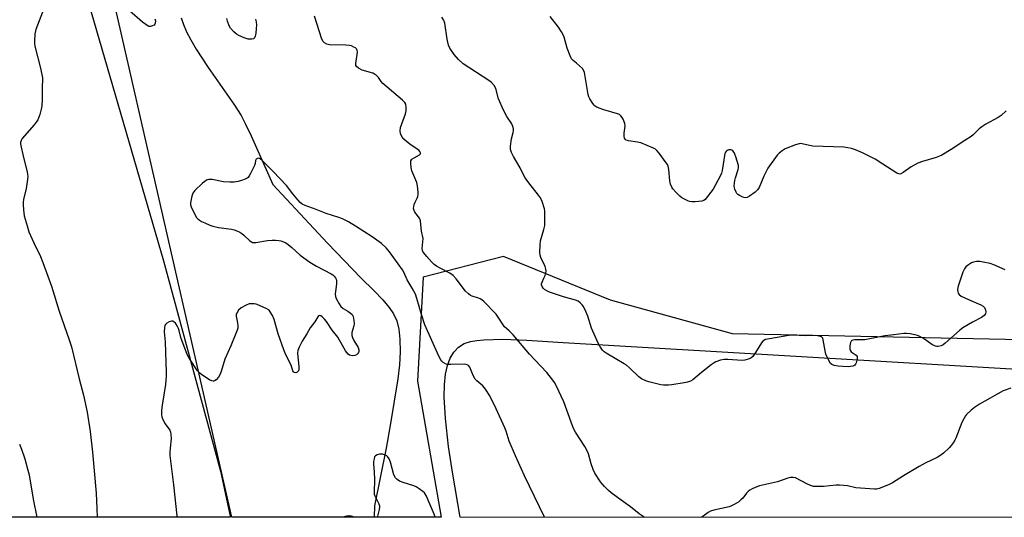
# Model space of a CAD drawing. Units: inches. Extents: x 1183770 to 1189770, y 545457 to 549457.
# Drawn here: x 1188633 to 1189047, y 545457 to 545666 of the extents above; entities that cross this region are included whole.
import ezdxf

# ---------------------------------------------------------------- set-up
doc = ezdxf.new("R2010")
doc.units = ezdxf.units.IN
doc.header["$MEASUREMENT"] = 0
for name, color, linetype in [('HYDRO-Single Line Stream', 4, 'Continuous'), ('NTRL-Farm Land', 3, 'Continuous'), ('NTRL-Pasture Land', 2, 'Continuous'), ('NTRL-Trees', 3, 'Continuous'), ('Undefined', 1, 'Continuous')]:
    doc.layers.add(name, color=color, linetype=linetype)

msp = doc.modelspace()

# ---------------------------------------------------------------- linework, layer by layer
at = {"layer": 'HYDRO-Single Line Stream'}
msp.add_lwpolyline([(1188700.91, 545666.95), (1188701.83, 545664.15), (1188703.12, 545661.16), (1188704.9, 545657.71), (1188707.18, 545653.79), (1188712.19, 545646.12), (1188722.97, 545630.74), (1188725.99, 545625.97), (1188727.94, 545622.29), (1188730.27, 545617.41), (1188739.33, 545596.9), (1188762.29, 545572.23), (1188776.51, 545557.62), (1188781.78, 545552.43), (1188785.5, 545548.51), (1188788.25, 545545.26), (1188790.11, 545542.58), (1188791.44, 545539.59), (1188792.3, 545536.09), (1188792.77, 545531.87), (1188792.84, 545526.64), (1188792.5, 545521.15), (1188791.84, 545515.26), (1188788.79, 545496.52), (1188786.95, 545486.03), (1188782.04, 545461.87), (1188781.95, 545457.07)], dxfattribs=at)
at = {"layer": 'NTRL-Farm Land'}
msp.add_lwpolyline([(1189258.46, 545457.01), (1188818.09, 545457.06), (1188815.03, 545475.13), (1188813.21, 545486.84), (1188811.82, 545498.51), (1188811.31, 545507.66), (1188811.41, 545512.66), (1188811.88, 545517.14), (1188812.7, 545520.89), (1188813.84, 545523.95), (1188815.36, 545526.51), (1188817.31, 545528.56), (1188819.7, 545530.07), (1188822.38, 545530.98), (1188824.98, 545531.42), (1188828, 545531.7), (1188836.02, 545531.87), (1188846.06, 545531.5), (1188861.32, 545530.5), (1189156.85, 545513.08)], dxfattribs=at)
at = {"layer": 'NTRL-Pasture Land'}
msp.add_lwpolyline([(1188721.41, 545457.53), (1188721.5, 545457.07), (1188369.1, 545457.11), (1188369.18, 545457.53), (1188407.56, 545650.3), (1188434.89, 545874.52), (1188480.47, 546131.05), (1188492.44, 546254.64), (1188496.8, 546263.8), (1188505.28, 546269.14), (1188524.13, 546273.2), (1188538.14, 546268.02), (1188551.4, 546256.18), (1188553.71, 546246.13), (1188571.02, 546139.54), (1188598.66, 546014.16), (1188617.05, 545886.61), (1188639.58, 545783.98), (1188660.76, 545677.23), (1188693.41, 545564.9), (1188717.42, 545476.38)], close=True, dxfattribs=at)
at = {"layer": 'NTRL-Trees'}
msp.add_lwpolyline([(1189668.24, 546481.11), (1189769.95, 546457.42), (1189769.94, 546378.78), (1189437.55, 546420.7), (1189373.44, 546443.64), (1189334.71, 546431.15), (1189338.43, 546366.04), (1189359.7, 546277.5), (1189352.79, 546171.91), (1189349.04, 546114.65), (1189284.21, 545672.45), (1189254.76, 545591.69), (1189224.78, 545564.21), (1189200.07, 545548.83), (1189168.57, 545529.23), (1188932.47, 545534.23), (1188881.25, 545548.38), (1188836.28, 545566.71), (1188802.56, 545557.96), (1188800.06, 545514.24), (1188810.04, 545457.06), (1188722.16, 545457.07), (1188642.39, 545806.2), (1188585.2, 545965.2)], dxfattribs=at)
at = {"layer": 'Undefined'}
for points in [[(1188689.8, 545666.62, 368), (1188690.02, 545665.77, 368), (1188689.98, 545664.74, 368), (1188689.79, 545664.3, 368), (1188689.44, 545663.96, 368), (1188688.74, 545663.61, 368), (1188687.96, 545663.41, 368), (1188687.45, 545663.4, 368), (1188686.95, 545663.56, 368), (1188685.99, 545664.15, 368), (1188684.6, 545665.22, 368), (1188679.08, 545670.03, 368)], [(1188642.6, 545669.46, 368), (1188639.77, 545662.08, 368), (1188639.43, 545660.36, 368), (1188639.19, 545657.11, 368), (1188639.21, 545656.23, 368), (1188639.41, 545655.07, 368), (1188641.81, 545645.83, 368), (1188642.6, 545641.86, 368), (1188642.66, 545640.66, 368), (1188642.52, 545638.32, 368), (1188642.45, 545632.66, 368), (1188642.31, 545630.06, 368), (1188642.06, 545628.63, 368), (1188641.49, 545626.37, 368), (1188641.09, 545625.26, 368), (1188640.59, 545624.19, 368), (1188639.97, 545623.22, 368), (1188639.09, 545622.07, 368), (1188634.12, 545616.35, 368), (1188633.59, 545615.39, 368), (1188633.42, 545614.63, 368), (1188633.41, 545614.09, 368), (1188633.62, 545612.65, 368), (1188634.28, 545609.49, 368), (1188636.17, 545602.16, 368), (1188636.46, 545600.47, 368), (1188636.36, 545599.02, 368), (1188635.72, 545595.25, 368), (1188634.68, 545590.64, 368), (1188634.49, 545589.48, 368), (1188634.47, 545588.34, 368), (1188634.57, 545586.32, 368), (1188634.86, 545583.75, 368), (1188636.09, 545579.59, 368), (1188636.92, 545577.11, 368), (1188639.01, 545572.49, 368), (1188641.81, 545566.67, 368), (1188642.8, 545564.19, 368), (1188646.34, 545554.27, 368), (1188649.54, 545543.73, 368), (1188653.8, 545531.7, 368), (1188654.72, 545528.71, 368), (1188657.98, 545515.26, 368), (1188659.88, 545508.41, 368), (1188661.4, 545501.16, 368), (1188662.59, 545493.12, 368), (1188663.64, 545484.46, 368), (1188665.13, 545467.21, 368), (1188665.47, 545460.78, 368), (1188665.6, 545457.08, 368)], [(1188732.06, 545666.51, 368), (1188732.3, 545665.4, 368), (1188732.44, 545663.96, 368), (1188732.41, 545662.48, 368), (1188732.16, 545660.39, 368), (1188731.9, 545659.25, 368), (1188731.6, 545658.64, 368), (1188731.19, 545658.24, 368), (1188730.53, 545658.02, 368), (1188729.77, 545657.98, 368), (1188728.95, 545658.08, 368), (1188727.28, 545658.62, 368), (1188725.08, 545659.62, 368), (1188724.03, 545660.18, 368), (1188722.91, 545661.12, 368), (1188721.56, 545662.68, 368), (1188721, 545663.68, 368), (1188720.3, 545665.56, 368), (1188720.06, 545666.68, 368)], [(1188895.3, 545457.05, 368), (1188893.28, 545458.45, 368), (1188889.56, 545461.47, 368), (1188885.65, 545464.22, 368), (1188881.49, 545467.37, 368), (1188880.38, 545468.32, 368), (1188878.69, 545469.98, 368), (1188877.67, 545471.05, 368), (1188876.95, 545471.96, 368), (1188874.67, 545475.62, 368), (1188873.89, 545477.14, 368), (1188873.05, 545479.49, 368), (1188871.91, 545483.66, 368), (1188871.29, 545485.26, 368), (1188870.42, 545486.75, 368), (1188866.54, 545492.81, 368), (1188865.7, 545494.29, 368), (1188864.62, 545496.96, 368), (1188861.62, 545505.53, 368), (1188858.33, 545512.41, 368), (1188857.66, 545513.71, 368), (1188857.04, 545514.7, 368), (1188854.49, 545517.95, 368), (1188849.43, 545523.18, 368), (1188847.24, 545525.57, 368), (1188840.27, 545533.81, 368), (1188838.63, 545535.46, 368), (1188836.53, 545537.27, 368), (1188836.06, 545537.91, 368), (1188834.31, 545540.74, 368), (1188833.15, 545542.38, 368), (1188828.01, 545547.74, 368), (1188827.12, 545548.5, 368), (1188826.48, 545548.9, 368), (1188825.73, 545549.2, 368), (1188823.08, 545549.99, 368), (1188822.42, 545550.31, 368), (1188821.53, 545550.96, 368), (1188820.32, 545552.14, 368), (1188816.41, 545557.22, 368), (1188815.07, 545558.67, 368), (1188813.72, 545559.66, 368), (1188809.63, 545561.81, 368), (1188808.13, 545562.68, 368), (1188807.19, 545563.33, 368), (1188806.15, 545564.33, 368), (1188804, 545566.71, 368), (1188802.55, 545568.48, 368), (1188802.23, 545569.23, 368), (1188802.15, 545570.06, 368), (1188802.48, 545574.19, 368), (1188801.84, 545577.34, 368), (1188801.42, 545581.61, 368), (1188801.27, 545582.15, 368), (1188800.93, 545582.83, 368), (1188799.53, 545584.55, 368), (1188799.06, 545585.27, 368), (1188798.71, 545586.05, 368), (1188798.49, 545586.85, 368), (1188798.52, 545587.67, 368), (1188798.75, 545588.48, 368), (1188799.19, 545589.55, 368), (1188800, 545591.13, 368), (1188800.29, 545591.94, 368), (1188800.38, 545592.79, 368), (1188800.34, 545593.67, 368), (1188800.09, 545596.33, 368), (1188799.83, 545597.77, 368), (1188799.44, 545598.83, 368), (1188798.11, 545601.68, 368), (1188797.71, 545602.74, 368), (1188797.45, 545604.15, 368), (1188797.3, 545605.86, 368), (1188797.39, 545606.9, 368), (1188797.8, 545607.53, 368), (1188798.72, 545608.19, 368), (1188801, 545609.45, 368), (1188801.38, 545609.89, 368), (1188801.41, 545610.27, 368), (1188801.15, 545610.88, 368), (1188800.63, 545611.43, 368), (1188797.53, 545613.46, 368), (1188795.45, 545615.06, 368), (1188794.36, 545616.01, 368), (1188793.69, 545616.88, 368), (1188793.04, 545618.39, 368), (1188792.87, 545619.49, 368), (1188793.04, 545620.92, 368), (1188795.02, 545626.6, 368), (1188795.37, 545627.97, 368), (1188795.41, 545629.37, 368), (1188795.18, 545630.72, 368), (1188794.78, 545631.42, 368), (1188793.79, 545632.43, 368), (1188785.56, 545639.41, 368), (1188784.87, 545640.19, 368), (1188783.7, 545641.94, 368), (1188782.56, 545643.09, 368), (1188782.12, 545643.39, 368), (1188781.37, 545643.73, 368), (1188776.85, 545645.06, 368), (1188775.31, 545645.88, 368), (1188774.49, 545646.56, 368), (1188774.28, 545647, 368), (1188774.23, 545647.77, 368), (1188774.9, 545652.63, 368), (1188774.83, 545653.41, 368), (1188774.53, 545653.99, 368), (1188774.14, 545654.34, 368), (1188773.43, 545654.75, 368), (1188772.37, 545655.2, 368), (1188771.55, 545655.45, 368), (1188770.07, 545655.59, 368), (1188763.19, 545655.71, 368), (1188762.08, 545655.95, 368), (1188761.12, 545656.49, 368), (1188760.53, 545657.04, 368), (1188760, 545658.03, 368), (1188756.84, 545667.72, 368)], [(1189047.02, 545561, 370), (1189042.28, 545563.19, 370), (1189040.63, 545563.71, 370), (1189037.79, 545564.34, 370), (1189036.36, 545564.55, 370), (1189035, 545564.51, 370), (1189033.66, 545564.31, 370), (1189032.81, 545564.02, 370), (1189031.61, 545563.24, 370), (1189030.51, 545562.31, 370), (1189029.88, 545561.46, 370), (1189029.26, 545560.03, 370), (1189027.29, 545554.21, 370), (1189027.02, 545552.83, 370), (1189027.11, 545551.79, 370), (1189027.28, 545551.31, 370), (1189027.68, 545550.69, 370), (1189028.56, 545550.02, 370), (1189031.53, 545548.6, 370), (1189036.7, 545546.41, 370), (1189037.69, 545545.84, 370), (1189038.24, 545545.24, 370), (1189038.71, 545544.25, 370), (1189038.85, 545543.46, 370), (1189038.68, 545542.5, 370), (1189038.23, 545541.87, 370), (1189037.07, 545541.03, 370), (1189033.22, 545539.04, 370), (1189029.14, 545536.65, 370), (1189027.76, 545535.51, 370), (1189021.82, 545530.17, 370), (1189020.9, 545529.5, 370), (1189020.14, 545529.16, 370), (1189018.81, 545528.82, 370), (1189018.28, 545528.81, 370), (1189017.75, 545528.93, 370), (1189016.22, 545529.66, 370), (1189013.12, 545531.97, 370), (1189011.15, 545533, 370), (1189010.13, 545533.41, 370), (1189009.04, 545533.73, 370), (1189007.05, 545534.14, 370), (1189005.61, 545534.32, 370), (1189004.37, 545534.27, 370), (1189000.27, 545533.68, 370), (1188996.41, 545533.37, 370), (1188988.1, 545531.65, 370), (1188986.95, 545531.57, 370), (1188983.82, 545531.58, 370), (1188983.02, 545531.49, 370), (1188982.61, 545531.34, 370), (1188982.32, 545531.12, 370), (1188982.01, 545530.48, 370), (1188981.8, 545529.14, 370), (1188981.8, 545527.77, 370), (1188981.93, 545527.27, 370), (1188982.36, 545526.65, 370), (1188984.34, 545525.21, 370), (1188984.79, 545524.66, 370), (1188984.88, 545524.18, 370), (1188984.84, 545523.64, 370), (1188984.39, 545521.95, 370), (1188984.16, 545521.44, 370), (1188983.84, 545521.03, 370), (1188983.43, 545520.77, 370), (1188982.94, 545520.61, 370), (1188981.02, 545520.31, 370), (1188978.84, 545520.36, 370), (1188976.86, 545520.53, 370), (1188975.19, 545520.85, 370), (1188974.19, 545521.22, 370), (1188973.61, 545521.75, 370), (1188972.76, 545523.25, 370), (1188971.7, 545525.66, 370), (1188971.35, 545527.06, 370), (1188970.6, 545531.61, 370), (1188970.33, 545532.34, 370), (1188969.82, 545532.83, 370), (1188968.87, 545533.21, 370), (1188967.52, 545533.44, 370), (1188963.13, 545533.25, 370), (1188957.79, 545533.54, 370), (1188956.17, 545533.48, 370), (1188947.16, 545531.97, 370), (1188946.36, 545531.77, 370), (1188945.6, 545531.41, 370), (1188945.17, 545531.07, 370), (1188944.64, 545530.39, 370), (1188942.11, 545526.37, 370), (1188940.94, 545524.68, 370), (1188940.11, 545523.92, 370), (1188939.07, 545523.44, 370), (1188937.66, 545523.05, 370), (1188936.55, 545522.96, 370), (1188930.45, 545523.42, 370), (1188929.01, 545523.42, 370), (1188927.34, 545523.07, 370), (1188925.45, 545522.44, 370), (1188924.71, 545522.03, 370), (1188923.53, 545521.17, 370), (1188919.4, 545517.92, 370), (1188915.72, 545514.89, 370), (1188914.78, 545514.31, 370), (1188913.57, 545513.81, 370), (1188912.15, 545513.5, 370), (1188906.98, 545512.68, 370), (1188905.54, 545512.58, 370), (1188903.52, 545512.58, 370), (1188902.38, 545512.69, 370), (1188901.26, 545512.93, 370), (1188897.36, 545513.93, 370), (1188896.01, 545514.39, 370), (1188894.27, 545515.3, 370), (1188893.11, 545516.08, 370), (1188889.2, 545519.84, 370), (1188887.93, 545520.94, 370), (1188886.96, 545521.57, 370), (1188879.4, 545525.97, 370), (1188878.47, 545526.66, 370), (1188877.87, 545527.28, 370), (1188876.66, 545528.93, 370), (1188876, 545530.19, 370), (1188873.26, 545536.6, 370), (1188871.71, 545541.65, 370), (1188870.9, 545543.54, 370), (1188869.81, 545545.62, 370), (1188869.29, 545546.31, 370), (1188868.49, 545547.14, 370), (1188867.59, 545547.85, 370), (1188866.51, 545548.36, 370), (1188861.41, 545549.74, 370), (1188855.58, 545551.7, 370), (1188854.51, 545552.21, 370), (1188853.5, 545552.83, 370), (1188852.87, 545553.39, 370), (1188852.43, 545554.04, 370), (1188852.21, 545554.75, 370), (1188852.25, 545555.22, 370), (1188852.49, 545555.94, 370), (1188853.25, 545557.5, 370), (1188853.69, 545558.62, 370), (1188854.03, 545559.76, 370), (1188854.14, 545560.61, 370), (1188854.03, 545561.39, 370), (1188853.7, 545562.43, 370), (1188851.91, 545566.24, 370), (1188851.65, 545567.27, 370), (1188851.54, 545568.37, 370), (1188851.65, 545571.58, 370), (1188851.83, 545573.3, 370), (1188853.23, 545577.96, 370), (1188853.59, 545579.69, 370), (1188853.67, 545584.7, 370), (1188853.61, 545585.86, 370), (1188853.45, 545586.71, 370), (1188852.45, 545589.73, 370), (1188851.78, 545591.31, 370), (1188850.94, 545592.53, 370), (1188846.85, 545597.68, 370), (1188845.39, 545599.78, 370), (1188844.82, 545600.78, 370), (1188843.26, 545603.93, 370), (1188840.42, 545608.76, 370), (1188839.64, 545610.33, 370), (1188839.22, 545611.7, 370), (1188839.2, 545613.09, 370), (1188839.56, 545616.18, 370), (1188840.35, 545618.85, 370), (1188840.52, 545619.64, 370), (1188840.52, 545620.16, 370), (1188840.38, 545620.92, 370), (1188839.8, 545622.41, 370), (1188837.6, 545625.55, 370), (1188836.22, 545628.22, 370), (1188834.17, 545632.99, 370), (1188832.97, 545637.33, 370), (1188832.29, 545638.51, 370), (1188831.19, 545639.77, 370), (1188830.1, 545640.64, 370), (1188819.31, 545647.74, 370), (1188817.37, 545649.48, 370), (1188815.49, 545651.62, 370), (1188813.73, 545654.2, 370), (1188813.14, 545655.48, 370), (1188812.57, 545658.04, 370), (1188811.55, 545664.79, 370), (1188811.33, 545665.63, 370), (1188811.11, 545666.16, 370), (1188810.3, 545667.36, 370)], [(1189047.44, 545627.93, 372), (1189045.29, 545625.89, 372), (1189044.08, 545625.06, 372), (1189038.81, 545622.27, 372), (1189037.15, 545621.25, 372), (1189036.06, 545620.34, 372), (1189033.57, 545617.83, 372), (1189032.67, 545617.12, 372), (1189029.98, 545615.45, 372), (1189024.37, 545611.67, 372), (1189020.42, 545609.29, 372), (1189019.36, 545608.81, 372), (1189017.95, 545608.33, 372), (1189012.25, 545606.66, 372), (1189010.35, 545605.88, 372), (1189007.46, 545604.43, 372), (1189004.16, 545601.95, 372), (1189003.18, 545601.43, 372), (1189002.72, 545601.35, 372), (1189002.26, 545601.39, 372), (1189001.5, 545601.68, 372), (1188995.65, 545605.53, 372), (1188992.35, 545607.57, 372), (1188987.02, 545610.23, 372), (1188984.07, 545611.47, 372), (1188982.44, 545612.06, 372), (1188980.86, 545612.41, 372), (1188979.17, 545612.59, 372), (1188966.24, 545613.09, 372), (1188964.78, 545613.31, 372), (1188961.74, 545614.11, 372), (1188961.02, 545614.16, 372), (1188960.52, 545614.11, 372), (1188958.87, 545613.61, 372), (1188954.53, 545611.92, 372), (1188953.32, 545611.17, 372), (1188952, 545610.1, 372), (1188951.28, 545609.28, 372), (1188947.23, 545603.81, 372), (1188945.59, 545600.47, 372), (1188943.58, 545595.65, 372), (1188943.01, 545594.68, 372), (1188941.95, 545593.73, 372), (1188939.53, 545592.05, 372), (1188938.55, 545591.51, 372), (1188937.79, 545591.39, 372), (1188937.26, 545591.49, 372), (1188936.46, 545591.8, 372), (1188935.41, 545592.32, 372), (1188934.69, 545592.8, 372), (1188934.29, 545593.19, 372), (1188933.97, 545593.66, 372), (1188933.38, 545594.96, 372), (1188933.23, 545595.51, 372), (1188933.17, 545596.33, 372), (1188933.38, 545598.57, 372), (1188933.64, 545599.68, 372), (1188934.83, 545603.23, 372), (1188934.95, 545604.04, 372), (1188934.9, 545604.88, 372), (1188933.84, 545608.62, 372), (1188933.43, 545609.71, 372), (1188933.08, 545610.39, 372), (1188932.56, 545611.04, 372), (1188932.14, 545611.36, 372), (1188931.69, 545611.52, 372), (1188930.96, 545611.56, 372), (1188930.5, 545611.45, 372), (1188929.9, 545611.07, 372), (1188929.46, 545610.5, 372), (1188929.27, 545610.01, 372), (1188928.11, 545602.87, 372), (1188927.85, 545601.75, 372), (1188927.43, 545600.69, 372), (1188924.3, 545594.98, 372), (1188921.02, 545590.64, 372), (1188920.4, 545590.22, 372), (1188919.61, 545590, 372), (1188916.73, 545589.69, 372), (1188915.3, 545589.66, 372), (1188914.45, 545589.83, 372), (1188913.62, 545590.13, 372), (1188911.21, 545591.28, 372), (1188910.29, 545592.02, 372), (1188908.62, 545593.74, 372), (1188907.44, 545595.08, 372), (1188906.97, 545595.81, 372), (1188906.47, 545597.11, 372), (1188906.11, 545598.48, 372), (1188905.73, 545603.22, 372), (1188905.46, 545604.64, 372), (1188905.08, 545605.4, 372), (1188904.6, 545606.12, 372), (1188901.64, 545610.15, 372), (1188900.73, 545611.28, 372), (1188900.09, 545611.83, 372), (1188899.33, 545612.24, 372), (1188893.91, 545614.46, 372), (1188892.5, 545614.8, 372), (1188888.74, 545615.3, 372), (1188887.72, 545615.65, 372), (1188887.36, 545615.96, 372), (1188887.13, 545616.36, 372), (1188886.93, 545617.33, 372), (1188886.97, 545618.47, 372), (1188887.29, 545621.41, 372), (1188887.2, 545622.55, 372), (1188886.45, 545624.41, 372), (1188886.05, 545625.17, 372), (1188885.57, 545625.84, 372), (1188884.92, 545626.32, 372), (1188884.12, 545626.64, 372), (1188878.4, 545628.3, 372), (1188876.47, 545628.98, 372), (1188875.46, 545629.49, 372), (1188874.75, 545629.94, 372), (1188874.33, 545630.31, 372), (1188873.79, 545630.97, 372), (1188872.57, 545632.91, 372), (1188872.13, 545633.85, 372), (1188871.81, 545634.76, 372), (1188871.47, 545636.44, 372), (1188870.44, 545643.2, 372), (1188870.25, 545644.06, 372), (1188869.98, 545644.79, 372), (1188869.38, 545645.67, 372), (1188868.22, 545646.89, 372), (1188866.96, 545648.02, 372), (1188865.47, 545649.08, 372), (1188864.88, 545649.71, 372), (1188864.25, 545650.99, 372), (1188863.03, 545654.28, 372), (1188861.77, 545658.84, 372), (1188861.35, 545659.93, 372), (1188860.64, 545661.16, 372), (1188859.37, 545663.08, 372), (1188855.85, 545667.63, 372)], [(1188853.47, 545457.06, 366), (1188845.08, 545474.41, 366), (1188841.3, 545482.85, 366), (1188838.69, 545489.04, 366), (1188838.16, 545490.4, 366), (1188837.31, 545493.23, 366), (1188836.81, 545494.6, 366), (1188833.19, 545502.61, 366), (1188830.45, 545508.05, 366), (1188828.64, 545510.94, 366), (1188827.58, 545512.25, 366), (1188825.02, 545514.46, 366), (1188824.36, 545515.17, 366), (1188823.57, 545516.59, 366), (1188822.04, 545520.19, 366), (1188821.6, 545520.81, 366), (1188821.28, 545521.05, 366), (1188820.59, 545521.28, 366), (1188819.75, 545521.34, 366), (1188814.19, 545521.2, 366), (1188812.59, 545521.3, 366), (1188811.83, 545521.53, 366), (1188810.89, 545522.08, 366), (1188810.36, 545522.61, 366), (1188809.93, 545523.23, 366), (1188809.14, 545524.79, 366), (1188803.24, 545537.92, 366), (1188801.76, 545542.24, 366), (1188799.88, 545549.07, 366), (1188799.22, 545550.86, 366), (1188797.82, 545553.42, 366), (1188795.81, 545556.8, 366), (1188794.36, 545560.03, 366), (1188793.82, 545561.02, 366), (1188788.3, 545568.69, 366), (1188786.91, 545570.31, 366), (1188784.96, 545572.07, 366), (1188781.09, 545574.98, 366), (1188774.11, 545579.46, 366), (1188771.1, 545581.2, 366), (1188768.58, 545582.47, 366), (1188767.11, 545583.11, 366), (1188761.71, 545584.78, 366), (1188757.61, 545586.47, 366), (1188752.89, 545588.05, 366), (1188751.73, 545588.65, 366), (1188750.89, 545589.39, 366), (1188749.91, 545590.5, 366), (1188747.8, 545593, 366), (1188745.03, 545596.5, 366), (1188739.55, 545602.4, 366), (1188734.8, 545607.14, 366), (1188734.2, 545607.64, 366), (1188733.78, 545607.86, 366), (1188733.32, 545607.95, 366), (1188732.88, 545607.91, 366), (1188732.34, 545607.62, 366), (1188732.11, 545607.06, 366), (1188731.93, 545605.79, 366), (1188731.7, 545604.97, 366), (1188730.02, 545601.59, 366), (1188729.44, 545600.6, 366), (1188728.95, 545599.94, 366), (1188728.53, 545599.59, 366), (1188727.79, 545599.21, 366), (1188726.14, 545598.62, 366), (1188724.74, 545598.23, 366), (1188723.06, 545597.98, 366), (1188721.32, 545597.89, 366), (1188718.65, 545598.02, 366), (1188713.88, 545599.02, 366), (1188712.48, 545599.08, 366), (1188711.94, 545598.97, 366), (1188711.43, 545598.76, 366), (1188710.73, 545598.27, 366), (1188709.86, 545597.49, 366), (1188706.61, 545594.45, 366), (1188705.71, 545593.34, 366), (1188705.26, 545592.03, 366), (1188704.78, 545589.22, 366), (1188704.79, 545588.4, 366), (1188705.02, 545587.57, 366), (1188706.52, 545584.36, 366), (1188707.3, 545583.13, 366), (1188707.89, 545582.51, 366), (1188708.54, 545581.98, 366), (1188709.44, 545581.42, 366), (1188710.72, 545580.79, 366), (1188712.85, 545579.88, 366), (1188714.18, 545579.44, 366), (1188716.59, 545578.89, 366), (1188722, 545578.14, 366), (1188723.15, 545577.88, 366), (1188724.21, 545577.51, 366), (1188725.44, 545576.9, 366), (1188726.37, 545576.32, 366), (1188727.24, 545575.59, 366), (1188729.7, 545573.23, 366), (1188730.38, 545572.78, 366), (1188730.87, 545572.6, 366), (1188731.4, 545572.53, 366), (1188732.24, 545572.58, 366), (1188737.1, 545573.39, 366), (1188739.07, 545573.52, 366), (1188740.49, 545573.49, 366), (1188741.93, 545573.35, 366), (1188742.77, 545573.2, 366), (1188743.79, 545572.86, 366), (1188744.76, 545572.38, 366), (1188745.73, 545571.71, 366), (1188747.34, 545570.39, 366), (1188750.82, 545567.21, 366), (1188754.86, 545564.29, 366), (1188757.66, 545562.65, 366), (1188763.87, 545559.42, 366), (1188764.57, 545558.94, 366), (1188765.18, 545558.34, 366), (1188765.71, 545557.66, 366), (1188765.98, 545557.19, 366), (1188766.16, 545556.39, 366), (1188766.11, 545555.25, 366), (1188765.67, 545552.01, 366), (1188765.58, 545550.88, 366), (1188765.67, 545549.8, 366), (1188765.94, 545549.02, 366), (1188767.18, 545546.76, 366), (1188767.98, 545545.6, 366), (1188768.85, 545544.88, 366), (1188770.88, 545543.71, 366), (1188771.84, 545543.02, 366), (1188772.66, 545542.24, 366), (1188773.05, 545541.51, 366), (1188773.42, 545539.82, 366), (1188773.53, 545538.38, 366), (1188773.42, 545537.59, 366), (1188772.59, 545534.73, 366), (1188772.48, 545533.94, 366), (1188772.53, 545533.42, 366), (1188772.78, 545532.65, 366), (1188773.39, 545531.39, 366), (1188775.2, 545528.47, 366), (1188775.51, 545527.47, 366), (1188775.51, 545526.74, 366), (1188775.35, 545526.29, 366), (1188774.92, 545525.7, 366), (1188774.53, 545525.39, 366), (1188773.76, 545525.07, 366), (1188772.91, 545524.96, 366), (1188772.12, 545525.06, 366), (1188771.62, 545525.24, 366), (1188770.95, 545525.68, 366), (1188770.38, 545526.29, 366), (1188769.89, 545527.04, 366), (1188766.66, 545532.77, 366), (1188764.33, 545535.77, 366), (1188761.87, 545539.4, 366), (1188761.12, 545540.28, 366), (1188760.07, 545541.24, 366), (1188759.45, 545541.69, 366), (1188758.87, 545541.85, 366), (1188758.55, 545541.68, 366), (1188758.26, 545541.36, 366), (1188756.95, 545539.27, 366), (1188755.05, 545536.68, 366), (1188753.57, 545534.16, 366), (1188751.63, 545531.07, 366), (1188750.39, 545528.49, 366), (1188749.88, 545527.16, 366), (1188749.71, 545526.04, 366), (1188749.81, 545524.56, 366), (1188750.33, 545520.4, 366), (1188750.31, 545519.32, 366), (1188750.1, 545518.65, 366), (1188749.64, 545518.07, 366), (1188749, 545517.76, 366), (1188748.37, 545517.88, 366), (1188748.02, 545518.15, 366), (1188747.76, 545518.58, 366), (1188747.04, 545520.95, 366), (1188744.86, 545525.37, 366), (1188743.97, 545527.39, 366), (1188741.55, 545534.1, 366), (1188739.89, 545540.21, 366), (1188739.15, 545541.83, 366), (1188738.29, 545543.39, 366), (1188737.76, 545544.07, 366), (1188736.89, 545544.71, 366), (1188732.83, 545546.53, 366), (1188732.33, 545546.7, 366), (1188731.49, 545546.82, 366), (1188730.34, 545546.83, 366), (1188729.48, 545546.74, 366), (1188728.11, 545546.27, 366), (1188726.05, 545545.11, 366), (1188725, 545544.08, 366), (1188724.2, 545542.88, 366), (1188724.02, 545542.36, 366), (1188724.01, 545541.57, 366), (1188724.53, 545538.75, 366), (1188724.7, 545537.33, 366), (1188724.64, 545536.49, 366), (1188724.4, 545535.66, 366), (1188721.76, 545529.05, 366), (1188719.24, 545523.51, 366), (1188717.62, 545518.32, 366), (1188717.1, 545516.95, 366), (1188716.48, 545515.97, 366), (1188715.52, 545514.89, 366), (1188714.9, 545514.38, 366), (1188714.47, 545514.22, 366), (1188714.24, 545514.21, 366), (1188713.77, 545514.34, 366), (1188712.79, 545514.86, 366), (1188709.56, 545516.91, 366), (1188708.63, 545517.58, 366), (1188707.7, 545518.59, 366), (1188706.26, 545520.66, 366), (1188704.05, 545524.17, 366), (1188703.38, 545525.47, 366), (1188700.76, 545532.6, 366), (1188700.02, 545535.58, 366), (1188699.76, 545536.36, 366), (1188699.19, 545537.54, 366), (1188698.4, 545538.65, 366), (1188697.83, 545539.21, 366), (1188697.42, 545539.47, 366), (1188697.2, 545539.53, 366), (1188696.74, 545539.52, 366), (1188695.77, 545539.14, 366), (1188694.81, 545538.58, 366), (1188694.22, 545538.06, 366), (1188693.96, 545537.62, 366), (1188693.8, 545536.81, 366), (1188693.77, 545535.04, 366), (1188694.07, 545530.84, 366), (1188694.61, 545517.84, 366), (1188694.61, 545516.35, 366), (1188694.31, 545512.81, 366), (1188692.8, 545504.11, 366), (1188692.65, 545502.09, 366), (1188692.62, 545500.06, 366), (1188692.73, 545499.22, 366), (1188693.1, 545498.19, 366), (1188694.18, 545496.26, 366), (1188696.06, 545493.59, 366), (1188696.39, 545492.81, 366), (1188696.54, 545491.99, 366), (1188696.61, 545489.99, 366), (1188696.19, 545486.16, 366), (1188696.1, 545484.38, 366), (1188696.12, 545482.99, 366), (1188697.67, 545470.73, 366), (1188699.05, 545457.61, 366), (1188699.08, 545457.08, 366)], [(1189049.39, 545511.26, 368), (1189046.21, 545510.13, 368), (1189036.24, 545504.63, 368), (1189034.1, 545503.18, 368), (1189032.73, 545502.09, 368), (1189030.8, 545500.3, 368), (1189030.29, 545499.64, 368), (1189029.71, 545498.69, 368), (1189028.84, 545496.89, 368), (1189026.21, 545490.24, 368), (1189025.82, 545489.46, 368), (1189025.08, 545488.29, 368), (1189024.27, 545487.16, 368), (1189023.49, 545486.29, 368), (1189021.11, 545484.03, 368), (1189019.97, 545483.08, 368), (1189018.45, 545482.19, 368), (1189013.42, 545479.75, 368), (1189010.86, 545478.34, 368), (1189004.28, 545474.43, 368), (1188999.63, 545471.47, 368), (1188998, 545470.74, 368), (1188994.12, 545469.2, 368), (1188992.99, 545468.89, 368), (1188992.13, 545468.84, 368), (1188986.27, 545469.24, 368), (1188984.25, 545469.47, 368), (1188980.7, 545470.23, 368), (1188977.35, 545470.51, 368), (1188975.93, 545470.48, 368), (1188970.73, 545470.04, 368), (1188967.84, 545469.97, 368), (1188966.41, 545470.04, 368), (1188965.28, 545470.34, 368), (1188963.64, 545471.04, 368), (1188958.95, 545473.56, 368), (1188957.89, 545473.82, 368), (1188956.81, 545473.76, 368), (1188955.72, 545473.47, 368), (1188951.42, 545471.94, 368), (1188943.75, 545470.22, 368), (1188942.65, 545469.83, 368), (1188940.75, 545468.99, 368), (1188939.71, 545468.44, 368), (1188939.03, 545467.94, 368), (1188938.29, 545467.11, 368), (1188936.73, 545465.1, 368), (1188935.99, 545464.3, 368), (1188935.07, 545463.59, 368), (1188933.11, 545462.35, 368), (1188932.09, 545461.82, 368), (1188931.07, 545461.48, 368), (1188924.59, 545459.99, 368), (1188923.21, 545459.56, 368), (1188922.23, 545459.01, 368), (1188921.07, 545458.21, 368), (1188919.62, 545457.05, 368)], [(1188632.94, 545487.78, 370), (1188633.84, 545485.61, 370), (1188635.18, 545481.65, 370), (1188636.5, 545476.85, 370), (1188636.97, 545474.85, 370), (1188638.69, 545464.7, 370), (1188640.19, 545457.08, 370)], [(1188807.59, 545457.06, 364), (1188807.16, 545458.31, 364), (1188804.97, 545463.24, 364), (1188803.87, 545465.97, 364), (1188803.5, 545466.67, 364), (1188803.05, 545467.25, 364), (1188802.42, 545467.82, 364), (1188800.8, 545469.04, 364), (1188799.6, 545469.83, 364), (1188798.56, 545470.27, 364), (1188794.15, 545471.6, 364), (1188792.58, 545472.28, 364), (1188791.62, 545472.87, 364), (1188790.91, 545473.65, 364), (1188790.24, 545474.84, 364), (1188788.79, 545480.26, 364), (1188788.2, 545481.57, 364), (1188787.58, 545482.52, 364), (1188787.19, 545482.9, 364), (1188786.74, 545483.19, 364), (1188785.41, 545483.6, 364), (1188784.14, 545483.62, 364), (1188783.15, 545483.32, 364), (1188782.52, 545482.89, 364), (1188782.13, 545482.38, 364), (1188781.87, 545481.66, 364), (1188781.69, 545480.52, 364), (1188781.65, 545479.35, 364), (1188781.94, 545476.09, 364), (1188782.06, 545472.91, 364), (1188781.87, 545467.57, 364), (1188781.96, 545466.78, 364), (1188782.17, 545466.08, 364), (1188783.85, 545462.69, 364), (1188784.13, 545461.89, 364), (1188784.19, 545461.35, 364), (1188784.03, 545460.25, 364), (1188783.27, 545457.45, 364), (1188783.14, 545457.07, 364)], [(1188773.33, 545457.07, 364), (1188772.79, 545457.32, 364), (1188771.73, 545457.59, 364), (1188770.24, 545457.55, 364), (1188769.27, 545457.29, 364), (1188768.88, 545457.07, 364)]]:
    msp.add_polyline3d(points, dxfattribs=at)

doc.saveas('drawing.dxf')
